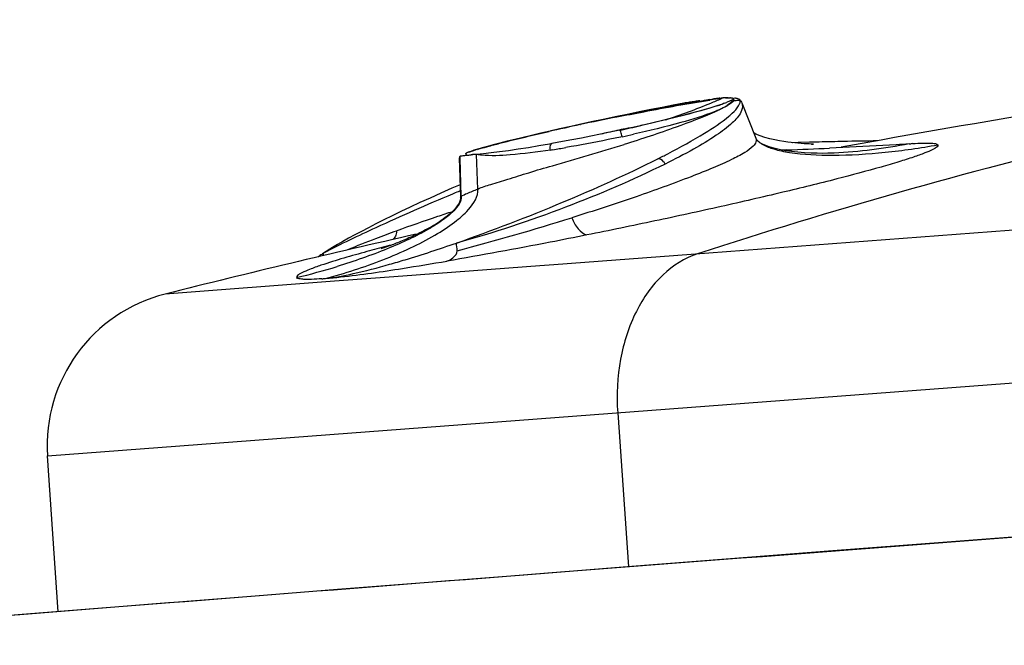
# Model space of a CAD drawing. Units: millimetres. Extents: x 0 to 841, y -28 to 1189.
# Drawn here: x 698 to 724, y 1156 to 1172 of the extents above; entities that cross this region are included whole.
import ezdxf

# ---------------------------------------------------------------- set-up
doc = ezdxf.new("R2010")
doc.units = ezdxf.units.MM
doc.header["$LTSCALE"] = 77.505185
doc.layers.get('0').update_dxf_attribs({"linetype": 'CONTINUOUS'})

msp = doc.modelspace()

# ---------------------------------------------------------------- linework, layer by layer
at = {"color": 7, "linetype": 'Continuous'}
for p, q in [((795.352, 1172.328), (715.677, 1166.314)), ((716.492, 1170.321), (716.454, 1170.304)), ((715.489, 1170.188), (715.219, 1170.136)), ((715.528, 1170.194), (715.495, 1170.189)), ((715.636, 1170.211), (715.607, 1170.207)), ((716.478, 1170.167), (716.339, 1170.119)), ((716.507, 1170.177), (716.478, 1170.167)), ((716.539, 1170.189), (716.507, 1170.177)), ((716.977, 1170.193), (717.336, 1169.29)), ((713.425, 1169.774), (713.119, 1169.709)), ((713.771, 1169.846), (713.425, 1169.774)), ((712.816, 1169.643), (712.519, 1169.577)), ((712.831, 1169.642), (712.55, 1169.582)), ((713.119, 1169.709), (712.816, 1169.643)), ((713.846, 1169.496), (713.594, 1169.442)), ((717.336, 1169.396), (717.282, 1169.424)), ((717.444, 1169.352), (717.336, 1169.396)), ((717.336, 1169.289), (717.336, 1169.288)), ((717.389, 1169.217), (717.39, 1169.216)), ((720.452, 1169.223), (720.068, 1169.216)), ((712.043, 1169.141), (711.773, 1169.093)), ((712.108, 1169.152), (712.043, 1169.141)), ((712.382, 1169.202), (712.108, 1169.152)), ((718.085, 1168.971), (717.932, 1169)), ((718.133, 1168.99), (718.009, 1168.985)), ((718.424, 1169.18), (718.268, 1169.176)), ((718.709, 1169.186), (718.275, 1169.175)), ((718.955, 1169.193), (718.424, 1169.18)), ((718.761, 1169.139), (718.796, 1169.139)), ((719.564, 1169.051), (719.223, 1169.035)), ((721.265, 1169.144), (721.262, 1169.144)), ((721.266, 1169.144), (721.314, 1169.148)), ((721.355, 1169.151), (721.314, 1169.148)), ((709.736, 1168.777), (709.764, 1167.78)), ((709.766, 1168.835), (709.759, 1168.833)), ((709.76, 1168.783), (709.759, 1168.832)), ((709.786, 1167.802), (709.76, 1168.783)), ((709.906, 1168.894), (709.907, 1168.869)), ((709.966, 1168.932), (709.921, 1168.914)), ((710.214, 1167.987), (710.177, 1168.877)), ((699.183, 1161.151), (798.957, 1168.682)), ((709.755, 1168.096), (709.548, 1168.007)), ((709.758, 1167.942), (709.704, 1167.919)), ((706.484, 1166.488), (706.256, 1166.348)), ((707.774, 1166.472), (707.749, 1166.464)), ((707.807, 1166.483), (707.774, 1166.472)), ((707.849, 1166.498), (707.807, 1166.483)), ((707.898, 1166.515), (707.849, 1166.498)), ((707.954, 1166.535), (707.898, 1166.515)), ((708.015, 1166.558), (707.954, 1166.535)), ((715.677, 1166.314), (712.162, 1166.049)), ((711.798, 1166.022), (708.292, 1165.757)), ((712.162, 1166.049), (711.798, 1166.022)), ((706.307, 1165.697), (706.31, 1165.697)), ((708.292, 1165.757), (706.536, 1165.624)), ((706.536, 1165.624), (702.2, 1165.297)), ((713.795, 1162.254), (714.068, 1158.306)), ((699.45, 1157.156), (699.183, 1161.151))]:
    msp.add_line(p, q, dxfattribs=at)
for points in [[(716.148, 1170.27), (715.946, 1170.238), (715.723, 1170.201), (715.483, 1170.16), (715.227, 1170.114), (714.958, 1170.066), (714.676, 1170.013)], [(716.488, 1170.32), (716.33, 1170.298), (716.148, 1170.27)], [(714.644, 1170.024), (714.345, 1169.964), (714.041, 1169.902), (713.771, 1169.846)], [(714.676, 1170.013), (714.387, 1169.958), (714.091, 1169.901), (713.791, 1169.841)], [(716.339, 1170.119), (716.182, 1170.07), (716.008, 1170.018), (715.819, 1169.965), (715.617, 1169.911), (715.403, 1169.856), (715.178, 1169.8), (714.942, 1169.743), (714.698, 1169.686), (714.444, 1169.627)], [(715.219, 1170.136), (714.936, 1170.081), (714.644, 1170.024)], [(713.791, 1169.841), (713.49, 1169.78), (713.19, 1169.718), (712.894, 1169.656), (712.831, 1169.642)], [(712.061, 1169.473), (711.822, 1169.418), (711.59, 1169.364), (711.368, 1169.312), (711.156, 1169.26), (710.958, 1169.211), (710.774, 1169.164), (710.606, 1169.12), (710.455, 1169.08)], [(712.55, 1169.582), (712.305, 1169.528), (712.061, 1169.473)], [(712.519, 1169.577), (712.231, 1169.512), (712.085, 1169.478)], [(714.444, 1169.627), (714.181, 1169.569), (713.912, 1169.51), (713.846, 1169.496)], [(713.594, 1169.442), (713.352, 1169.392), (713.108, 1169.343), (712.864, 1169.295), (712.622, 1169.248), (712.382, 1169.202)], [(717.39, 1169.216), (717.378, 1169.228), (717.361, 1169.247), (717.349, 1169.265), (717.339, 1169.283), (717.337, 1169.287)], [(717.932, 1169), (717.795, 1169.032), (717.674, 1169.069), (717.57, 1169.108), (717.489, 1169.147), (717.43, 1169.184), (717.39, 1169.216)], [(717.697, 1169.276), (717.566, 1169.312), (717.444, 1169.352)], [(718.796, 1169.139), (718.817, 1169.138), (718.809, 1169.138), (718.788, 1169.139), (718.752, 1169.141), (718.703, 1169.143), (718.644, 1169.146), (718.574, 1169.15), (718.495, 1169.156), (718.413, 1169.162), (718.331, 1169.169), (718.245, 1169.178), (718.152, 1169.189), (718.05, 1169.204), (717.939, 1169.223), (717.822, 1169.246), (717.697, 1169.276)], [(720.068, 1169.216), (719.869, 1169.212), (719.659, 1169.208), (719.436, 1169.203), (719.202, 1169.198), (718.955, 1169.193)], [(710.108, 1168.98), (710.029, 1168.954), (709.966, 1168.932)], [(710.455, 1169.08), (710.322, 1169.043), (710.206, 1169.009), (710.108, 1168.98)], [(711, 1168.971), (710.768, 1168.939), (710.553, 1168.912), (710.357, 1168.891), (710.18, 1168.877)], [(711.773, 1169.093), (711.505, 1169.048), (711.246, 1169.007), (711, 1168.971)], [(718.414, 1168.93), (718.246, 1168.948), (718.085, 1168.971)], [(719.342, 1168.909), (719.278, 1168.906), (719.177, 1168.904), (719.052, 1168.902), (718.908, 1168.903), (718.752, 1168.908), (718.585, 1168.916), (718.414, 1168.93)], [(709.548, 1168.007), (709.262, 1167.881), (708.988, 1167.758), (708.726, 1167.639), (708.476, 1167.523), (708.238, 1167.41), (708.012, 1167.301)], [(709.764, 1167.777), (709.763, 1167.747), (709.754, 1167.701), (709.737, 1167.651)], [(709.737, 1167.651), (709.712, 1167.602), (709.682, 1167.553), (709.646, 1167.505), (709.606, 1167.459), (709.563, 1167.415), (709.519, 1167.373), (709.472, 1167.332), (709.424, 1167.292), (709.374, 1167.254), (709.324, 1167.217), (709.274, 1167.181), (709.224, 1167.147), (709.173, 1167.115), (709.123, 1167.083), (709.072, 1167.053), (709.022, 1167.023), (708.972, 1166.995), (708.922, 1166.967), (708.873, 1166.94), (708.823, 1166.914), (708.774, 1166.889), (708.725, 1166.864), (708.677, 1166.841), (708.629, 1166.818), (708.582, 1166.795), (708.535, 1166.774), (708.49, 1166.753), (708.445, 1166.733), (708.4, 1166.713), (708.357, 1166.695), (708.315, 1166.677), (708.273, 1166.659), (708.232, 1166.643), (708.193, 1166.627), (708.155, 1166.612), (708.118, 1166.597), (708.082, 1166.583), (708.048, 1166.57), (708.015, 1166.558)], [(708.012, 1167.301), (707.798, 1167.196), (707.596, 1167.094), (707.404, 1166.996), (707.225, 1166.902), (707.055, 1166.812), (706.897, 1166.725), (706.749, 1166.643), (706.612, 1166.563), (706.484, 1166.488)], [(707.749, 1166.464), (707.733, 1166.459), (707.729, 1166.458)], [(749.367, 1160.978), (746.697, 1160.777), (743.509, 1160.537), (740.337, 1160.3), (737.19, 1160.064), (734.077, 1159.831), (731.006, 1159.601), (727.986, 1159.373), (725.025, 1159.149), (722.131, 1158.929), (719.312, 1158.713), (716.576, 1158.501), (713.932, 1158.295), (711.385, 1158.095)], [(711.385, 1158.095), (708.943, 1157.903), (706.613, 1157.72), (704.401, 1157.546), (702.314, 1157.382), (700.356, 1157.228), (698.535, 1157.084), (696.854, 1156.949), (695.319, 1156.824), (693.934, 1156.709), (692.703, 1156.603), (691.629, 1156.507), (690.716, 1156.423), (689.965, 1156.351), (689.38, 1156.294)]]:
    msp.add_lwpolyline(points, dxfattribs=at)
for centre, radius, start, end in [((769.173, 898.577), 275, 98.08856, 100.40086), ((719.368, 1146.245), 24.255, 98.5284, 98.8496), ((718.829, 1149.837), 20.623, 98.1716, 98.5287), ((717.41, 1162.616), 7.765, 99.9293, 101.6334), ((717.183, 1163.874), 6.487, 99.1329, 99.8767), ((720.139, 1145.334), 25.251, 98.3047, 99.0812), ((709.364, 1186.795), 17.95, 292.3354, 293.2626), ((717.227, 1161.915), 8.439, 96.1186, 96.7688), ((716.999, 1164.052), 6.29, 95.333, 96.1243), ((716.721, 1167.311), 3.018, 93.0668, 94.3615), ((716.666, 1168.177), 2.151, 94.4587, 94.6497), ((716.66, 1168.255), 2.073, 93.544, 94.4632), ((716.652, 1168.38), 1.948, 92.6497, 93.5439), ((716.644, 1168.583), 1.744, 90.522, 92.6739), ((716.652, 1169.65), 0.678, 87.039, 88.7733), ((716.295, 1174.897), 4.669, 277.3449, 277.8023), ((709.398, 1186.712), 17.861, 288.3732, 292.3374), ((710.512, 1186.55), 17.103, 286.1524, 286.6099), ((711.181, 1184.303), 14.759, 286.6119, 286.9933), ((719.984, 1142.286), 28.262, 98.9096, 99.0711), ((714.68, 1175.199), 5.344, 288.0407, 289.581), ((715.143, 1173.888), 3.954, 289.6322, 290.1861), ((715.545, 1172.813), 2.806, 290.7471, 291.7699), ((714.98, 1172.963), 3.27, 298.5783, 298.7436), ((715.937, 1171.181), 1.245, 299.1991, 299.7042), ((715.239, 1172.492), 2.732, 298.7279, 299.4451), ((716.006, 1171.062), 1.107, 299.68, 301.4432), ((715.522, 1171.99), 2.156, 299.4521, 300.0496), ((716.085, 1170.932), 0.955, 301.4584, 302.6502), ((728.774, 1095.144), 76.181, 101.35453, 102.07452), ((726.939, 1103.733), 67.397, 102.07637, 102.77286), ((717.552, 1151.628), 18.254, 101.2365, 102.6774), ((702.668, 1221.724), 53.412, 282.0768, 282.6717), ((716.847, 1155.162), 14.65, 100.6806, 101.2274), ((717.654, 1151.125), 18.766, 102.6462, 103.1845), ((705.89, 1206.804), 38.323, 282.081, 282.5261), ((759.775, 1031.269), 142.023, 103.6666, 108.01915), ((724.712, 920.995), 248.264, 90.98367, 91.38551), ((712.199, 1162.158), 7.132, 106.2412, 107.2211), ((708.82, 1190.347), 21.605, 278.6498, 278.8167), ((689.143, 1249.662), 84.27, 285.82542, 287.12792), ((708.394, 1193.064), 24.356, 278.8289, 279.6199), ((709.508, 1389.829), 221.007, 272.23659, 272.5194), ((709.916, 1168.894), 0.00987, 181.7968, 200.6484), ((711.12, 1155.91), 13.001, 94.4794, 94.7698), ((710.012, 1170.586), 1.717, 271.2773, 272.3338), ((712.25, 1141.515), 27.44, 94.3327, 94.4837), ((704.108, 1190.028), 23.813, 296.7393, 297.429), ((736.956, 1102.692), 70.691, 112.6757, 112.80051), ((692.425, 1231.94), 67.767, 284.75298, 287.33796), ((769.173, 898.577), 275, 102.71751, 104.09538), ((722.413, 1127.701), 41.734, 110.0263, 110.4093), ((722.386, 1111.187), 57.204, 104.566, 104.6908), ((708.488, 1163.069), 3.966, 125.9024, 126.837), ((708.964, 1162.41), 4.778, 124.5435, 125.8888), ((701.158, 1183.816), 18.627, 283.6894, 286.9983), ((696.406, 1241.946), 76.914, 278.87828, 279.73989), ((705.495, 1175.243), 9.582, 274.2867, 274.8458), ((703.174, 1161.417), 4, 104.0954, 183.8164)]:
    msp.add_arc(centre, radius, start, end, dxfattribs=at)
for points, knots in [([(713.776, 1169.834), (714.004, 1169.88), (714.795, 1170.035), (715.587, 1170.179), (716.153, 1170.269)], [0, 0, 0, 0, 0.288878, 1, 1, 1, 1]), ([(716.154, 1170.279), (716.178, 1170.283), (716.271, 1170.297), (716.363, 1170.309), (716.431, 1170.316)], [0, 0, 0, 0, 0.268916, 1, 1, 1, 1]), ([(716.56, 1170.325), (716.57, 1170.326), (716.606, 1170.327), (716.641, 1170.328), (716.667, 1170.327)], [0, 0, 0, 0, 0.289565, 1, 1, 1, 1]), ([(716.679, 1170.247), (716.672, 1170.244), (716.641, 1170.23), (716.61, 1170.217), (716.586, 1170.207)], [0, 0, 0, 0, 0.228953, 1, 1, 1, 1]), ([(716.749, 1170.283), (716.745, 1170.27), (716.713, 1170.204), (716.65, 1170.16), (716.6, 1170.128)], [0, 0, 0, 0, 0.186619, 1, 1, 1, 1]), ([(716.763, 1170.248), (716.749, 1170.226), (716.696, 1170.181), (716.638, 1170.145), (716.602, 1170.124)], [0, 0, 0, 0, 0.382139, 1, 1, 1, 1]), ([(716.749, 1170.283), (716.744, 1170.281), (716.721, 1170.268), (716.697, 1170.256), (716.679, 1170.247)], [0, 0, 0, 0, 0.222688, 1, 1, 1, 1]), ([(716.687, 1170.327), (716.695, 1170.326), (716.717, 1170.324), (716.74, 1170.322), (716.753, 1170.315)], [0, 0, 0, 0, 0.336983, 1, 1, 1, 1]), ([(716.762, 1170.307), (716.764, 1170.301), (716.758, 1170.291), (716.752, 1170.286), (716.749, 1170.283)], [0, 0, 0, 0, 0.641101, 1, 1, 1, 1]), ([(716.753, 1170.315), (716.755, 1170.314), (716.758, 1170.312), (716.761, 1170.308), (716.762, 1170.307)], [0, 0, 0, 0, 0.554618, 1, 1, 1, 1]), ([(716.77, 1170.285), (716.771, 1170.283), (716.772, 1170.277), (716.772, 1170.271), (716.771, 1170.268)], [0, 0, 0, 0, 0.482824, 1, 1, 1, 1]), ([(716.912, 1170.156), (716.917, 1170.165), (716.93, 1170.195), (716.939, 1170.23), (716.934, 1170.253)], [0, 0, 0, 0, 0.298484, 1, 1, 1, 1]), ([(716.934, 1170.253), (716.934, 1170.256), (716.932, 1170.262), (716.93, 1170.267), (716.929, 1170.27)], [0, 0, 0, 0, 0.508999, 1, 1, 1, 1]), ([(716.291, 1169.976), (716.005, 1169.86), (715.31, 1169.652), (714.606, 1169.483), (714.202, 1169.393)], [0, 0, 0, 0, 0.427174, 1, 1, 1, 1]), ([(716.335, 1170.118), (716.064, 1170.029), (715.415, 1169.853), (714.762, 1169.698), (714.385, 1169.613)], [0, 0, 0, 0, 0.425059, 1, 1, 1, 1]), ([(716.424, 1170.029), (716.412, 1170.024), (716.364, 1170.001), (716.316, 1169.978), (716.279, 1169.962)], [0, 0, 0, 0, 0.236065, 1, 1, 1, 1]), ([(716.43, 1170.036), (716.42, 1170.031), (716.374, 1170.01), (716.327, 1169.99), (716.291, 1169.976)], [0, 0, 0, 0, 0.236034, 1, 1, 1, 1]), ([(716.544, 1170.092), (716.535, 1170.087), (716.495, 1170.065), (716.455, 1170.045), (716.424, 1170.029)], [0, 0, 0, 0, 0.232954, 1, 1, 1, 1]), ([(716.545, 1170.094), (716.536, 1170.09), (716.498, 1170.069), (716.46, 1170.05), (716.43, 1170.036)], [0, 0, 0, 0, 0.233092, 1, 1, 1, 1]), ([(716.647, 1169.857), (716.676, 1169.881), (716.766, 1169.961), (716.852, 1170.051), (716.895, 1170.124)], [0, 0, 0, 0, 0.304774, 1, 1, 1, 1]), ([(716.975, 1170.198), (716.982, 1170.181), (717.002, 1170.101), (716.979, 1170.015), (716.952, 1169.958)], [0, 0, 0, 0, 0.22529, 1, 1, 1, 1]), ([(716.279, 1169.962), (715.957, 1169.816), (715.186, 1169.528), (714.407, 1169.268), (713.96, 1169.13)], [0, 0, 0, 0, 0.430765, 1, 1, 1, 1]), ([(716.952, 1169.958), (716.9, 1169.852), (716.697, 1169.633), (716.283, 1169.327), (715.702, 1168.98), (715.256, 1168.75), (715.009, 1168.628)], [0, 0, 0, 0, 0.148549, 0.366226, 0.652605, 1, 1, 1, 1]), ([(715.077, 1168.892), (715.398, 1169.058), (715.936, 1169.355), (716.453, 1169.693), (716.647, 1169.857)], [0, 0, 0, 0, 0.586832, 1, 1, 1, 1]), ([(710.499, 1169.088), (710.603, 1169.116), (711.114, 1169.249), (711.628, 1169.37), (712.038, 1169.463)], [0, 0, 0, 0, 0.204142, 1, 1, 1, 1]), ([(712.831, 1169.642), (712.832, 1169.642), (712.835, 1169.642), (712.837, 1169.64), (712.838, 1169.639)], [0, 0, 0, 0, 0.427522, 1, 1, 1, 1]), ([(713.911, 1169.33), (713.901, 1169.371), (713.886, 1169.427), (713.865, 1169.477), (713.852, 1169.496), (713.846, 1169.496)], [0, 0, 0, 0, 0.692604, 0.90811, 1, 1, 1, 1]), ([(713.911, 1169.33), (713.79, 1169.304), (713.309, 1169.204), (712.826, 1169.112), (712.464, 1169.051)], [0, 0, 0, 0, 0.251457, 1, 1, 1, 1]), ([(717.336, 1169.288), (717.348, 1169.259), (717.345, 1169.178), (717.297, 1169.119), (717.269, 1169.089)], [0, 0, 0, 0, 0.430727, 1, 1, 1, 1]), ([(709.992, 1168.94), (709.999, 1168.942), (710.031, 1168.953), (710.063, 1168.963), (710.087, 1168.97)], [0, 0, 0, 0, 0.228036, 1, 1, 1, 1]), ([(710.204, 1169.005), (710.226, 1169.012), (710.324, 1169.04), (710.423, 1169.067), (710.499, 1169.088)], [0, 0, 0, 0, 0.223787, 1, 1, 1, 1]), ([(712.07, 1168.987), (711.727, 1168.935), (711.142, 1168.859), (710.548, 1168.831), (710.305, 1168.857)], [0, 0, 0, 0, 0.587178, 1, 1, 1, 1]), ([(712.07, 1168.987), (712.065, 1169.024), (712.06, 1169.079), (712.087, 1169.148), (712.108, 1169.152)], [0, 0, 0, 0, 0.637509, 1, 1, 1, 1]), ([(717.269, 1169.089), (717.207, 1169.023), (717.023, 1168.897), (716.677, 1168.721), (716.214, 1168.518), (715.404, 1168.193), (714.197, 1167.758), (713.172, 1167.425), (712.62, 1167.252)], [0, 0, 0, 0, 0.053765, 0.131579, 0.232829, 0.355484, 0.653716, 1, 1, 1, 1]), ([(721.999, 1169.121), (722.009, 1169.107), (721.98, 1169.063), (721.931, 1169.034), (721.827, 1168.974), (721.642, 1168.9), (721.352, 1168.795), (720.977, 1168.677), (720.323, 1168.485), (719.33, 1168.221), (717.963, 1167.885), (716.408, 1167.527), (714.736, 1167.163), (713.589, 1166.927), (713.008, 1166.81)], [0, 0, 0, 0, 0.005873, 0.011784, 0.020009, 0.043558, 0.076611, 0.118891, 0.169947, 0.296063, 0.44938, 0.623082, 0.809391, 1, 1, 1, 1]), ([(717.513, 1169.129), (717.601, 1169.079), (717.827, 1168.995), (718.424, 1168.875), (719.384, 1168.835), (720.656, 1168.913), (721.553, 1169.041), (722, 1169.122)], [0, 0, 0, 0, 0.067269, 0.157833, 0.401926, 0.699598, 1, 1, 1, 1]), ([(721.263, 1169.144), (721.154, 1169.136), (720.588, 1169.1), (720.022, 1169.072), (719.564, 1169.051)], [0, 0, 0, 0, 0.192331, 1, 1, 1, 1]), ([(721.355, 1169.151), (721.442, 1169.157), (721.594, 1169.167), (721.792, 1169.169), (721.916, 1169.158), (721.987, 1169.14), (721.999, 1169.121)], [0, 0, 0, 0, 0.401776, 0.701999, 0.899122, 1, 1, 1, 1]), ([(709.66, 1166.603), (710.578, 1166.924), (712.32, 1167.596), (714.024, 1168.36), (714.822, 1168.762)], [0, 0, 0, 0, 0.521288, 1, 1, 1, 1]), ([(709.759, 1168.833), (709.766, 1168.835), (709.806, 1168.842), (709.847, 1168.847), (709.881, 1168.85)], [0, 0, 0, 0, 0.173794, 1, 1, 1, 1]), ([(709.881, 1168.85), (709.892, 1168.852), (709.945, 1168.857), (709.998, 1168.862), (710.039, 1168.866)], [0, 0, 0, 0, 0.21673, 1, 1, 1, 1]), ([(709.906, 1168.894), (709.906, 1168.895), (709.906, 1168.898), (709.907, 1168.9), (709.908, 1168.901)], [0, 0, 0, 0, 0.466104, 1, 1, 1, 1]), ([(709.908, 1168.901), (709.909, 1168.904), (709.913, 1168.908), (709.917, 1168.912), (709.919, 1168.914)], [0, 0, 0, 0, 0.440382, 1, 1, 1, 1]), ([(709.919, 1168.914), (709.925, 1168.916), (709.949, 1168.925), (709.973, 1168.933), (709.992, 1168.94)], [0, 0, 0, 0, 0.220507, 1, 1, 1, 1]), ([(710.305, 1168.857), (710.294, 1168.859), (710.251, 1168.864), (710.208, 1168.87), (710.177, 1168.877)], [0, 0, 0, 0, 0.266778, 1, 1, 1, 1]), ([(715.009, 1168.628), (714.999, 1168.649), (714.96, 1168.714), (714.876, 1168.777), (714.822, 1168.762)], [0, 0, 0, 0, 0.297513, 1, 1, 1, 1]), ([(715.009, 1168.628), (714.18, 1168.217), (712.421, 1167.468), (710.609, 1166.859), (709.66, 1166.603)], [0, 0, 0, 0, 0.485037, 1, 1, 1, 1]), ([(710.214, 1167.987), (710.317, 1168.041), (710.579, 1168.115), (711.014, 1168.248), (711.539, 1168.416), (711.921, 1168.529), (712.124, 1168.586)], [0, 0, 0, 0, 0.174127, 0.404012, 0.683322, 1, 1, 1, 1]), ([(706.304, 1165.695), (706.802, 1165.827), (707.539, 1166.064), (708.468, 1166.462), (709.086, 1166.779), (709.591, 1167.11), (710.003, 1167.46), (710.23, 1167.795), (710.214, 1167.987)], [0, 0, 0, 0, 0.329675, 0.494273, 0.645609, 0.774494, 0.876287, 1, 1, 1, 1]), ([(709.786, 1167.802), (709.831, 1167.834), (709.976, 1167.895), (710.12, 1167.953), (710.214, 1167.987)], [0, 0, 0, 0, 0.353478, 1, 1, 1, 1]), ([(709.562, 1167.86), (708.902, 1167.583), (707.791, 1167.094), (706.695, 1166.575), (706.253, 1166.346)], [0, 0, 0, 0, 0.589993, 1, 1, 1, 1]), ([(709.786, 1167.802), (709.791, 1167.663), (709.614, 1167.429), (709.306, 1167.18), (708.921, 1166.937), (708.441, 1166.69), (707.665, 1166.353), (707.038, 1166.135), (706.604, 1166.002)], [0, 0, 0, 0, 0.111272, 0.204331, 0.325017, 0.470719, 0.636992, 1, 1, 1, 1]), ([(709.764, 1167.777), (709.764, 1167.779), (709.768, 1167.79), (709.778, 1167.797), (709.786, 1167.802)], [0, 0, 0, 0, 0.15307, 1, 1, 1, 1]), ([(709.553, 1167.406), (709.427, 1167.365), (708.948, 1167.205), (708.471, 1167.04), (708.121, 1166.912)], [0, 0, 0, 0, 0.262492, 1, 1, 1, 1]), ([(712.62, 1167.252), (712.654, 1167.148), (712.757, 1166.974), (712.919, 1166.832), (713.007, 1166.81)], [0, 0, 0, 0, 0.547462, 1, 1, 1, 1]), ([(707.859, 1166.816), (707.769, 1166.782), (707.437, 1166.657), (707.108, 1166.527), (706.87, 1166.426)], [0, 0, 0, 0, 0.272386, 1, 1, 1, 1]), ([(708.121, 1166.912), (708.124, 1166.9), (708.128, 1166.843), (708.105, 1166.787), (708.081, 1166.75)], [0, 0, 0, 0, 0.221023, 1, 1, 1, 1]), ([(713.008, 1166.81), (712.693, 1166.747), (711.499, 1166.512), (710.302, 1166.291), (709.418, 1166.14)], [0, 0, 0, 0, 0.263587, 1, 1, 1, 1]), ([(707.879, 1166.521), (707.708, 1166.476), (707.142, 1166.324), (706.578, 1166.164), (706.19, 1166.033)], [0, 0, 0, 0, 0.30115, 1, 1, 1, 1]), ([(707.95, 1166.059), (708.083, 1166.097), (708.657, 1166.266), (709.226, 1166.453), (709.66, 1166.603)], [0, 0, 0, 0, 0.231267, 1, 1, 1, 1]), ([(709.418, 1166.14), (709.474, 1166.16), (709.584, 1166.218), (709.689, 1166.338), (709.681, 1166.408)], [0, 0, 0, 0, 0.452812, 1, 1, 1, 1]), ([(715.842, 1166.327), (715.515, 1166.22), (714.873, 1165.812), (714.198, 1164.84), (713.808, 1163.609), (713.763, 1162.711), (713.795, 1162.254)], [0, 0, 0, 0, 0.212593, 0.451511, 0.717477, 1, 1, 1, 1]), ([(706.19, 1166.033), (706.092, 1166), (705.926, 1165.94), (705.741, 1165.865), (705.637, 1165.806), (705.588, 1165.776), (705.559, 1165.733), (705.569, 1165.718)], [0, 0, 0, 0, 0.431592, 0.739226, 0.846301, 0.922994, 1, 1, 1, 1]), ([(706.307, 1165.696), (706.436, 1165.707), (707.095, 1165.775), (707.751, 1165.871), (708.277, 1165.953)], [0, 0, 0, 0, 0.195897, 1, 1, 1, 1]), ([(706.309, 1165.696), (706.547, 1165.722), (707.098, 1165.83), (707.64, 1165.971), (707.95, 1166.059)], [0, 0, 0, 0, 0.425962, 1, 1, 1, 1]), ([(706.211, 1165.688), (706.124, 1165.681), (705.973, 1165.672), (705.774, 1165.67), (705.65, 1165.681), (705.579, 1165.699), (705.567, 1165.717)], [0, 0, 0, 0, 0.40175, 0.701663, 0.899238, 1, 1, 1, 1]), ([(749.368, 1160.97), (742.782, 1160.473), (730.326, 1159.551), (713.361, 1158.25), (700.312, 1157.226), (693.131, 1156.652), (690.463, 1156.399)], [0, 0, 0, 0, 0.335373, 0.634206, 0.863948, 1, 1, 1, 1])]:
    msp.add_open_spline(points, degree=3, knots=knots, dxfattribs=at)
for points in [[(716.771, 1170.268), (716.77, 1170.261), (716.767, 1170.255), (716.763, 1170.248)], [(716.763, 1170.248), (716.806, 1170.255), (716.849, 1170.26), (716.892, 1170.266)], [(716.834, 1170.31), (716.82, 1170.313), (716.806, 1170.316), (716.791, 1170.318)], [(716.872, 1170.299), (716.859, 1170.304), (716.847, 1170.307), (716.834, 1170.31)], [(716.929, 1170.271), (716.912, 1170.283), (716.892, 1170.292), (716.872, 1170.299)], [(716.929, 1170.27), (716.948, 1170.249), (716.964, 1170.224), (716.975, 1170.198)], [(716.895, 1170.124), (716.901, 1170.134), (716.907, 1170.145), (716.912, 1170.156)], [(717.39, 1169.216), (717.407, 1169.201), (717.425, 1169.186), (717.444, 1169.173)], [(717.444, 1169.173), (717.466, 1169.157), (717.489, 1169.142), (717.513, 1169.129)], [(721.265, 1169.144), (720.631, 1169.02), (719.987, 1168.937), (719.342, 1168.909)], [(709.759, 1168.832), (709.746, 1168.819), (709.735, 1168.801), (709.735, 1168.783)], [(710.177, 1168.877), (710.145, 1168.874), (710.114, 1168.872), (710.082, 1168.871)], [(708.081, 1166.75), (708.066, 1166.726), (708.048, 1166.705), (708.029, 1166.685)], [(709.682, 1166.407), (709.678, 1166.472), (709.665, 1166.537), (709.66, 1166.603)], [(706.256, 1166.278), (706.255, 1166.301), (706.255, 1166.323), (706.254, 1166.346)]]:
    msp.add_open_spline(points, degree=3, dxfattribs=at)

doc.saveas('drawing.dxf')
